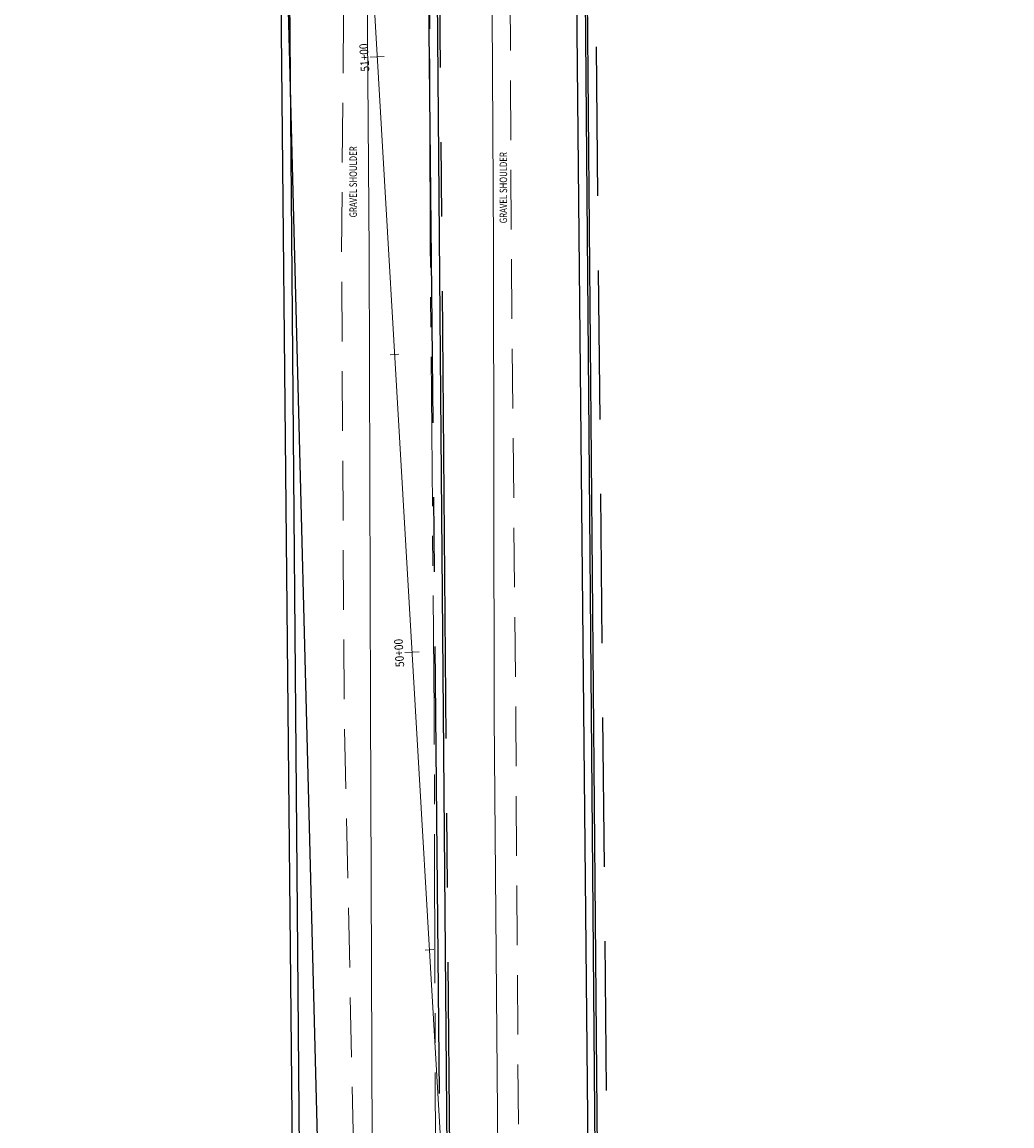
# Model space of a CAD drawing. Extents: x 1458692 to 1470809, y 1151039 to 1163654.
# Drawn here: x 1463768 to 1463934, y 1157310 to 1157495 of the extents above; entities that cross this region are included whole.
import ezdxf
from ezdxf.enums import TextEntityAlignment as Align

# ---------------------------------------------------------------- set-up
doc = ezdxf.new("R2010")
doc.units = 0
doc.header["$LTSCALE"] = 100
doc.header["$MEASUREMENT"] = 0
for name, pattern in [('CENTER', [2, 1.25, -0.25, 0.25, -0.25]), ('CENTER2', [1.125, 0.75, -0.125, 0.125, -0.125]), ('DASHED', [0.75, 0.5, -0.25]), ('DASHED2', [0.375, 0.25, -0.125])]:
    doc.linetypes.add(name, pattern=pattern)
for name, color, linetype in [('CENTERLINE', 5, 'CENTER2'), ('EASEMENTS EX', 161, 'DASHED2'), ('KENNEDY ROAD 1775 COUNTY SURVEY', 2, 'Continuous'), ('POPLI MAP', 2, 'Continuous'), ('ROW LINE-ADJOINER', 1, 'Continuous'), ('ROW LINE-PROP LINE', 3, 'Continuous'), ('SUB 252-65', 2, 'Continuous')]:
    doc.layers.add(name, color=color, linetype=linetype)
for name, color, linetype, lineweight in [('V-CTRL-ANNO', 4, 'CB', 0), ('V-CTRL-BSLN', 4, 'CB', 0), ('V-ROAD-ANNO', 1, 'Continuous', 0), ('V-ROAD-CRWN', 2, 'CENTER', 0), ('V-ROAD-EDGE-PAVD', 2, 'Continuous', 0), ('V-ROAD-SHLD-UPVD', 2, 'DASHED', 0)]:
    doc.layers.add(name, color=color, linetype=linetype, lineweight=lineweight)
doc.styles.add('L100 Ravi', font='romans.shx', dxfattribs={"oblique": 15, "height": 0.1})
doc.styles.add('Style-Existing - US', font='Existing - US.shx')
doc.linetypes.add('CB', pattern='A,10,-0.2,["B",L100 Ravi,S=1.5,R=0,X=-0.155,Y=-0.02],-0.0001,["L",L100 Ravi,S=1.5,R=0,X=-0.1225,Y=-0.08],-0.001', length=10.2011)

# ---------------------------------------------------------------- blocks, each defined once
blk = doc.blocks.new('A$C357C3089')
at = {"layer": 'SUB 252-65'}
blk.add_line((1272.28, 4335.37), (1342.87, 1644.34), dxfattribs=at)
blk = doc.blocks.new('A$C02B77F58')
at = {"layer": 'CENTERLINE'}
blk.add_line((3.42, 4987.64), (-19.83, 7705.07), dxfattribs=at)
at = {"layer": 'ROW LINE-ADJOINER'}
blk.add_line((28.17, 4987.79), (5.13, 7680.72), dxfattribs=at)
blk = doc.blocks.new('A$C3D6C4154')
at = {"layer": 'POPLI MAP'}
for p, q in [((1318.9, 1301.04), (1299.05, 3618.35)), ((1324.01, 3594.07), (1343.65, 1301.2)), ((1294.15, 1301.09), (1274.52, 3593.33))]:
    blk.add_line(p, q, dxfattribs=at)

msp = doc.modelspace()

# ---------------------------------------------------------------- linework, layer by layer
at = {"layer": 'CENTERLINE', "linetype": 'CENTER2'}
msp.add_line((1463875.27, 1153490.22), (1463824.69, 1158741.63), dxfattribs=at)
at = {"layer": 'EASEMENTS EX'}
msp.add_lwpolyline([(1463912.57, 1155640.3), (1463903.9, 1156540.29), (1463872.93, 1156640.62), (1463852.93, 1158717.34)], dxfattribs=at)
at = {"layer": 'ROW LINE-PROP LINE'}
msp.add_line((1463850.28, 1153514.84), (1463800.18, 1158716.6), dxfattribs=at)
msp.add_lwpolyline([(1463849.68, 1158717.29), (1463899.78, 1153515.11), (1464178.87, 1153516.66), (1465050.52, 1153529.9), (1465491.8, 1153539.72)], dxfattribs=at)
at = {"layer": 'V-CTRL-ANNO', "linetype": 'Continuous', "lineweight": 13, "flags": 128}
for points in [[(1463826.78, 1157488.82), (1463829.17, 1157488.96)], [(1463830.18, 1157438.93), (1463831.62, 1157439.02)], [(1463832.62, 1157388.99), (1463835.01, 1157389.13)], [(1463836.02, 1157339.1), (1463837.46, 1157339.19)]]:
    msp.add_lwpolyline(points, dxfattribs=at)
at = {"layer": 'V-CTRL-BSLN', "ltscale": 240, "flags": 128}
msp.add_lwpolyline([(1463857.16, 1153391.85), (1463884.03, 1154032.16), (1463877.96, 1154708.56), (1463843.41, 1155293.88), (1463866.16, 1155811.32), (1463860.48, 1156382.72), (1463855.66, 1157015.73), (1463822.09, 1157589.52), (1463845.49, 1158133.68), (1463809.69, 1158701.42), (1463802.09, 1159270.57), (1463837.89, 1159833.45), (1463828.2, 1160399.39), (1463793.46, 1160955.84), (1463768.45, 1161523.77)], dxfattribs=at)
at = {"layer": 'V-ROAD-CRWN', "ltscale": 0.2, "flags": 128}
msp.add_lwpolyline([(1463874.69, 1153533.79), (1463874.43, 1153593.16), (1463874.2, 1153635.51), (1463873.84, 1153700.24), (1463872.91, 1153803.15), (1463871.75, 1153863.89), (1463870.94, 1153925.21), (1463870.63, 1153950.47), (1463869.56, 1154045.65), (1463869.23, 1154115.96), (1463869.13, 1154155.69), (1463868.91, 1154159.09), (1463868.55, 1154233.43), (1463866.8, 1154375.52), (1463866.47, 1154405.45), (1463866.32, 1154407.59), (1463865.48, 1154493.87), (1463864.56, 1154565.49), (1463864.16, 1154633.78), (1463863.51, 1154707.82), (1463863.25, 1154725.45), (1463862.76, 1154788.58), (1463862.13, 1154864.14), (1463861.54, 1154927.22), (1463860.91, 1154989.23), (1463859.94, 1155065.57), (1463858.99, 1155150.27), (1463858.12, 1155228.49), (1463857.3, 1155319.23), (1463856.68, 1155386.87), (1463855.67, 1155472.03), (1463854.93, 1155580.87), (1463853.92, 1155659.11), (1463853.13, 1155736.4), (1463852.38, 1155814.41), (1463851.3, 1155892.32), (1463850.91, 1155973.8), (1463849.06, 1156051.64), (1463848.78, 1156133.25), (1463847.96, 1156210.09), (1463847.33, 1156300.64), (1463845.78, 1156375.44), (1463845.23, 1156452.39), (1463844.9, 1156524.39), (1463844.3, 1156606.34), (1463843.62, 1156662.04), (1463842.95, 1156755.51), (1463841.87, 1156828.59), (1463841.67, 1156898.08), (1463840.2, 1156981.31), (1463839.83, 1157057.21), (1463839.25, 1157134.27), (1463838.69, 1157214.67), (1463837.8, 1157292.32), (1463837.53, 1157378.96), (1463836.86, 1157457.24), (1463836.75, 1157535.93), (1463836.58, 1157536.91), (1463836.26, 1157616.65), (1463835.85, 1157719.55), (1463835.71, 1157792.8), (1463834.58, 1157865.33), (1463833.86, 1157939.68), (1463832.52, 1158024.92), (1463831.8, 1158103.99), (1463831.31, 1158179.35), (1463830.39, 1158248.68), (1463830.26, 1158330.25), (1463829.6, 1158402.74), (1463829.36, 1158479.82), (1463828.92, 1158554.14), (1463828.61, 1158627.1), (1463828.19, 1158683.85), (1463827.23, 1158784.76), (1463826.94, 1158859.1), (1463826.1, 1158933.3), (1463825.04, 1159008.84), (1463824.85, 1159088.89), (1463823.57, 1159159.88), (1463823.31, 1159243.26), (1463822.61, 1159327.3), (1463822.7, 1159401.19), (1463821.95, 1159483.45), (1463821.56, 1159559.11), (1463820.74, 1159611.53), (1463820.58, 1159648.57), (1463819.73, 1159730.41), (1463819.15, 1159806.32), (1463819.06, 1159898.13), (1463818.05, 1159962.66), (1463817.01, 1160049.12), (1463816.73, 1160127.73), (1463815.99, 1160209.72), (1463816.24, 1160258.03), (1463815.18, 1160339.49), (1463814.35, 1160419.24), (1463813.42, 1160479.19), (1463812.68, 1160558.97), (1463811.64, 1160631.69), (1463811.21, 1160691.54), (1463811.05, 1160710.62), (1463811.05, 1160710.62), (1463810.45, 1160765.44), (1463808.57, 1160833.71), (1463808.28, 1160908.6), (1463806.76, 1160995.31), (1463805.57, 1161085.75), (1463804.67, 1161158.53), (1463803.49, 1161219.49), (1463802.91, 1161281.92), (1463802.22, 1161321.9), (1463801.02, 1161390.33), (1463800.3, 1161422.87), (1463799.64, 1161458.22), (1463798.52, 1161496.96), (1463798.34, 1161537.08), (1463797.51, 1161605.32)], dxfattribs=at)
at = {"layer": 'V-ROAD-EDGE-PAVD', "flags": 128}
for points in [[(1463837.55, 1156211.18), (1463836.61, 1156301.14), (1463835.79, 1156374.98), (1463834.85, 1156452.76), (1463834.32, 1156525.4), (1463833.55, 1156606.81), (1463832.77, 1156676.01), (1463832.43, 1156756.29), (1463831.6, 1156828.31), (1463830.59, 1156899.1), (1463829.98, 1156981.41), (1463829.49, 1157057.27), (1463828.68, 1157134.15), (1463828.19, 1157215.72), (1463827.21, 1157292.19), (1463826.87, 1157380.02), (1463826.62, 1157456), (1463826.02, 1157536.74), (1463826.14, 1157616.47)], [(1463858.61, 1156210.23), (1463857.61, 1156301), (1463856.15, 1156375.61), (1463855.85, 1156452.6), (1463854.88, 1156524.02), (1463854.15, 1156606.11), (1463853.44, 1156674.21), (1463852.82, 1156755.41), (1463852.25, 1156828.19), (1463851.73, 1156898), (1463850.82, 1156981.23), (1463850.11, 1157056.06), (1463849.82, 1157133.79), (1463848.8, 1157213.17), (1463848.34, 1157291.85), (1463847.59, 1157378.33), (1463847.5, 1157457.13), (1463847.02, 1157535.18), (1463846.85, 1157616.17)]]:
    msp.add_lwpolyline(points, dxfattribs=at)
at = {"layer": 'V-ROAD-SHLD-UPVD', "ltscale": 0.2, "flags": 128}
for points in [[(1463834.83, 1156211.26), (1463834.66, 1156301.06), (1463833.38, 1156374.88), (1463832.56, 1156452.64), (1463831.92, 1156525.46), (1463830.2, 1156607.19), (1463829.6, 1156675.86), (1463828.19, 1156756.41), (1463827.36, 1156828.72), (1463827.66, 1156899.27), (1463826.91, 1156981.12), (1463825.83, 1157058), (1463825.66, 1157134.39), (1463825.19, 1157215.79), (1463824.32, 1157291.86), (1463822.43, 1157379.94), (1463822, 1157455.75), (1463823.34, 1157614.97), (1463822.21, 1157660.95)], [(1463856.86, 1156950.11), (1463853.72, 1156981.01), (1463854.06, 1157056.44), (1463853.27, 1157134.4), (1463852.11, 1157213.01), (1463851.76, 1157292), (1463851.22, 1157377.92), (1463850.46, 1157457.58), (1463850.12, 1157535.42), (1463850.74, 1157583.16)]]:
    msp.add_lwpolyline(points, dxfattribs=at)

# ---------------------------------------------------------------- block references
at = {"layer": 'KENNEDY ROAD 1775 COUNTY SURVEY', "xscale": 1.00003194, "yscale": 1.00003194, "zscale": 1.00003194, "rotation": 359.9987227080409}
msp.add_blockref('A$C02B77F58', (1463847.55, 1151036.79), dxfattribs=at)
at = {"layer": 'POPLI MAP', "xscale": 1.00003194, "yscale": 1.00003194, "zscale": 1.00003194, "rotation": 359.9972035534025}
msp.add_blockref('A$C3D6C4154', (1462528.24, 1155122.23), dxfattribs=at)
at = {"layer": 'SUB 252-65', "xscale": 1.00003194, "yscale": 1.00003194, "zscale": 1.00003194, "rotation": 359.9732644726115}
msp.add_blockref('A$C357C3089', (1462530.22, 1153490.83), dxfattribs=at)

# ---------------------------------------------------------------- texts
at = {"layer": 'V-CTRL-ANNO', "lineweight": 13, "char_height": 1.44, "attachment_point": 8, "rotation": 93.3481, "line_spacing_factor": 1.1, "style": 'Style-Existing - US'}
for s, insert in [('\\H1x;\\W0.866667;51+00', (1463826.54, 1157488.8)), ('\\H1x;\\W0.866667;50+00', (1463832.38, 1157388.97))]:
    msp.add_mtext(s, dxfattribs=dict(at, insert=insert))
at = {"layer": 'V-ROAD-ANNO', "style": 'Style-Existing - US', "width": 0.767754}
for p in [(1463823.33, 1157461.95), (1463848.51, 1157460.98)]:
    msp.add_text('GRAVEL SHOULDER', height=1.2504, rotation=90, dxfattribs=at).set_placement(p, align=Align.TOP_LEFT)

doc.saveas('drawing.dxf')
